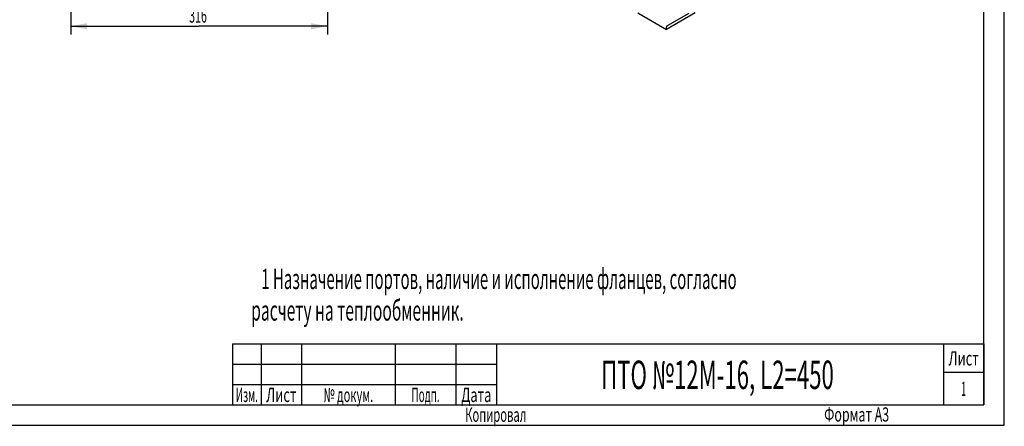
# Model space of a CAD drawing. Units: millimetres. Extents: x 0 to 2100, y -1 to 1485.
# Drawn here: x 888 to 2100, y -1 to 499 of the extents above; entities that cross this region are included whole.
import ezdxf
from ezdxf.enums import TextEntityAlignment as Align

# ---------------------------------------------------------------- set-up
doc = ezdxf.new("R2010")
doc.units = ezdxf.units.MM
doc.header["$LTSCALE"] = 115.5
doc.layers.get('0').update_dxf_attribs({"linetype": 'CONTINUOUS'})
doc.layers.add('DIMS', color=7, linetype='CONTINUOUS')
doc.layers.add('NOTES', color=7, linetype='CONTINUOUS')
doc.styles.add('TEXTSTYLE_2', font='txt', dxfattribs={"width": 0.8})
doc.dimstyles.new('DIMSTYLE_1', dxfattribs={"dimtxt": 17.5, "dimasz": 20, "dimexe": 2, "dimexo": 0, "dimgap": 0.875, "dimtad": 1, "dimdsep": 46, "dimtxsty": 'Standard', "dimblk": '_FILLED', "dimblk1": '_FILLED', "dimblk2": '_FILLED', "dimcen": 0.09, "dimadec": 0, "dimazin": 0, "dimtp": 0.5, "dimtm": 0.5, "dimtfac": 1, "dimtofl": 0, "dimtmove": 0, "dimatfit": 3, "dimldrblk": '_FILLED', "dimfxl": 1, "dimtolj": 1, "dimarcsym": 0})

# ---------------------------------------------------------------- blocks, each defined once
blk = doc.blocks.new('_FILLED')
at = {"color": 0, "linetype": 'ByBlock'}
blk.add_solid([(0, 0), (-1, 0.1875), (-1, -0.1875)], dxfattribs=at)
blk = doc.blocks.new('*D2')
at = {"layer": 'DIMS', "color": 2, "linetype": 'Continuous', "transparency": 16777216}
for p, q in [((950.7, 583.5), (950.7, 481.1)), ((1266.7, 583.5), (1266.7, 481.1)), ((950.7, 491.1), (1108.7, 491.1)), ((1266.7, 491.1), (1108.7, 491.1))]:
    blk.add_line(p, q, dxfattribs=at)
at = {"layer": 'DIMS', "color": 2, "linetype": 'Continuous', "transparency": 16777216, "xscale": 20, "yscale": 20, "zscale": 20, "rotation": 180}
blk.add_blockref('_FILLED', (950.7, 491.1), dxfattribs=at)
at = {"layer": 'DIMS', "color": 2, "linetype": 'Continuous', "transparency": 16777216, "xscale": 20, "yscale": 20, "zscale": 20}
blk.add_blockref('_FILLED', (1266.7, 491.1), dxfattribs=at)
at = {"layer": 'DIMS', "color": 2, "linetype": 'Continuous', "transparency": 16777216, "width": 0.548177}
blk.add_text('316', height=17.5, dxfattribs=at).set_placement((1107.4, 495.5), align=Align.CENTER)
blk = doc.blocks.new('*T14')
at = {"color": 4, "linetype": 'Continuous'}
for p, q in [((0, 0), (925, 0)), ((0, 0), (0, -75)), ((35, 0), (35, -75)), ((85, 0), (85, -75)), ((200, 0), (200, -75)), ((275, 0), (275, -75)), ((325, 0), (325, -75)), ((875, 0), (875, -75)), ((925, 0), (925, -75)), ((0, -25), (325, -25)), ((875, -35), (925, -35)), ((0, -50), (325, -50)), ((0, -75), (925, -75))]:
    blk.add_line(p, q, dxfattribs=at)
at = {"layer": 'NOTES', "color": 2, "linetype": 'Continuous', "oblique": 15}
for s, height, width, p in [('Лист', 17.5, 0.660156, (900, -26.6)), ('ПТО №12М-16, L2=450 ', 35, 0.572266, (600, -55.6)), ('1', 17.5, 0.429688, (900, -64.1)), ('Лист', 17.5, 0.660156, (60, -71.6)), ('№ докум.', 17.5, 0.571289, (142.5, -71.6)), ('Подп.', 17.5, 0.514062, (237.5, -71.6)), ('Дата', 17.5, 0.660156, (300, -71.6))]:
    blk.add_text(s, height=height, dxfattribs=dict(at, width=width)).set_placement(p, align=Align.CENTER)
at = {"layer": 'NOTES', "color": 2, "linetype": 'Continuous', "style": 'TEXTSTYLE_2', "oblique": 15, "width": 0.509766}
blk.add_text('Изм.', height=17.5, dxfattribs=at).set_placement((17.5, -71.6), align=Align.CENTER)
blk = doc.blocks.new('*T15')
at = {"color": 7, "linetype": 'Continuous'}
for p, q in [((0, 0), (925, 0)), ((0, 0), (0, -75)), ((35, 0), (35, -75)), ((85, 0), (85, -75)), ((200, 0), (200, -75)), ((275, 0), (275, -75)), ((325, 0), (325, -75)), ((875, 0), (875, -75)), ((925, 0), (925, -75)), ((875, -35), (925, -35)), ((0, -50), (325, -50)), ((0, -75), (925, -75))]:
    blk.add_line(p, q, dxfattribs=at)

msp = doc.modelspace()

# ---------------------------------------------------------------- linework, layer by layer
at = {"color": 4, "linetype": 'Continuous'}
for p, q in [((2100, 0), (2100, 1485)), ((0, 0), (2100, 0))]:
    msp.add_line(p, q, dxfattribs=at)
at = {"color": 7, "linetype": 'Continuous'}
for p, q in [((2075, 25), (2075, 1460)), ((1648.8, 507.449), (1684.155, 487.037)), ((1719.51, 507.449), (1684.155, 487.037)), ((1685.428, 491.854), (1712.086, 507.245)), ((1684.155, 487.037), (1684.155, 489.65)), ((100, 25), (2075, 25))]:
    msp.add_line(p, q, dxfattribs=at)
msp.add_open_spline([(1684.155, 489.65), (1684.155, 489.859), (1684.233, 490.299), (1684.506, 490.917), (1684.905, 491.462), (1685.247, 491.75), (1685.428, 491.854)], degree=3, knots=[0, 0, 0, 0, 0.2372197, 0.50000162, 0.76278266, 1, 1, 1, 1], dxfattribs=at)

# ---------------------------------------------------------------- block references
for name in ['*T14', '*T15']:
    msp.add_blockref(name, (1150, 100))

# ---------------------------------------------------------------- texts
at = {"color": 2, "linetype": 'Continuous', "style": 'TEXTSTYLE_2', "oblique": 15}
for s, width, p in [('Копировал', 0.578559, (1436.345, 3.969)), ('Формат A3', 0.642795, (1878.237, 4.333))]:
    msp.add_text(s, height=17.5, dxfattribs=dict(at, width=width)).set_placement(p)
at = {"layer": 'NOTES', "color": 2, "linetype": 'Continuous', "oblique": 15}
for s, width, p in [('   1 Назначение портов, наличие и исполнение фланцев, согласно ', 0.540861, (1172.91, 167.472)), ('расчету на теплообменник.', 0.565, (1172.91, 128.649))]:
    msp.add_text(s, height=25, dxfattribs=dict(at, width=width)).set_placement(p)

# ---------------------------------------------------------------- dimensions: what is measured, and where the dimension line sits
at = {"layer": 'DIMS', "color": 2, "linetype": 'Continuous'}
dim = msp.add_linear_dim(base=(1266.736, 491.101), p1=(950.736, 583.55), p2=(1266.736, 583.55), dimstyle='DIMSTYLE_1', dxfattribs=at)
dim.commit()
dim.dimension.update_dxf_attribs({"geometry": '*D2', "text_midpoint": (1107.346, 491.101), "dimtype": 160})

doc.saveas('drawing.dxf')
